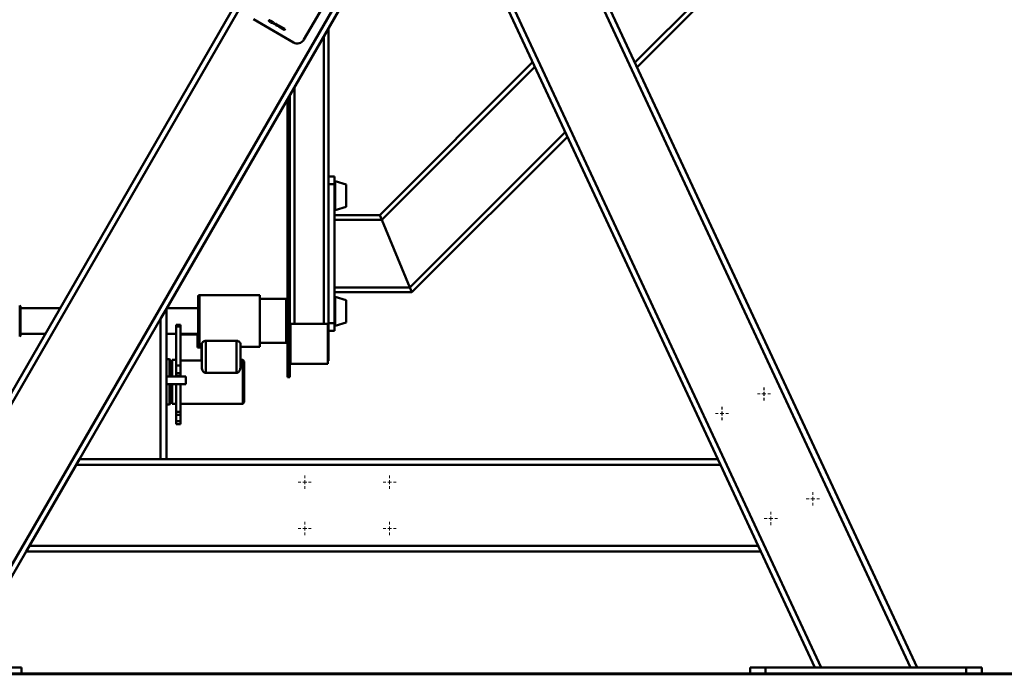
# Paper-space layout 'Лист1' of a CAD drawing. Units: millimetres. Extents: x -5278 to 2562, y -3537 to 3582.
# Drawn here: x -464 to 812, y 1878 to 2726 of the extents above; entities that cross this region are included whole.
import ezdxf

# ---------------------------------------------------------------- set-up
doc = ezdxf.new("R2010")
doc.units = ezdxf.units.MM

# ---------------------------------------------------------------- blocks, each defined once
blk = doc.blocks.new('SW_CENTERMARKSYMBOL_25')
at = {"color": 0, "linetype": 'Continuous', "lineweight": 18}
for p, q in [((-5, 0), (-8.5, 0)), ((0, 0), (-2.5, 0)), ((0, 5), (0, 8.5)), ((0, 0), (0, 2.5)), ((0, 0), (0, -2.5)), ((0, 0), (2.5, 0)), ((5, 0), (8.5, 0)), ((0, -5), (0, -8.5))]:
    blk.add_line(p, q, dxfattribs=at)
blk = doc.blocks.new('SW_CENTERMARKSYMBOL_26')
at = {"color": 0, "linetype": 'Continuous', "lineweight": 18}
for p, q in [((-5, 0), (-8.5, 0)), ((0, 0), (-2.5, 0)), ((0, 5), (0, 8.5)), ((0, 0), (0, 2.5)), ((0, 0), (0, -2.5)), ((0, 0), (2.5, 0)), ((5, 0), (8.5, 0)), ((0, -5), (0, -8.5))]:
    blk.add_line(p, q, dxfattribs=at)
blk = doc.blocks.new('SW_CENTERMARKSYMBOL_27')
at = {"color": 0, "linetype": 'Continuous', "lineweight": 18}
for p, q in [((-5, 0), (-8.5, 0)), ((0, 0), (-2.5, 0)), ((0, 5), (0, 8.5)), ((0, 0), (0, 2.5)), ((0, 0), (0, -2.5)), ((0, 0), (2.5, 0)), ((5, 0), (8.5, 0)), ((0, -5), (0, -8.5))]:
    blk.add_line(p, q, dxfattribs=at)
blk = doc.blocks.new('SW_CENTERMARKSYMBOL_28')
at = {"color": 0, "linetype": 'Continuous', "lineweight": 18}
for p, q in [((-5, 0), (-8.5, 0)), ((0, 0), (-2.5, 0)), ((0, 5), (0, 8.5)), ((0, 0), (0, 2.5)), ((0, 0), (0, -2.5)), ((0, 0), (2.5, 0)), ((5, 0), (8.5, 0)), ((0, -5), (0, -8.5))]:
    blk.add_line(p, q, dxfattribs=at)
blk = doc.blocks.new('SW_CENTERMARKSYMBOL_29')
at = {"color": 0, "linetype": 'Continuous', "lineweight": 18}
for p, q in [((-5, 0), (-8.5, 0)), ((0, 0), (-2.5, 0)), ((0, 5), (0, 8.5)), ((0, 0), (0, 2.5)), ((0, 0), (0, -2.5)), ((0, 0), (2.5, 0)), ((5, 0), (8.5, 0)), ((0, -5), (0, -8.5))]:
    blk.add_line(p, q, dxfattribs=at)
blk = doc.blocks.new('SW_CENTERMARKSYMBOL_30')
at = {"color": 0, "linetype": 'Continuous', "lineweight": 18}
for p, q in [((-5, 0), (-8.5, 0)), ((0, 0), (-2.5, 0)), ((0, 5), (0, 8.5)), ((0, 0), (0, 2.5)), ((0, 0), (0, -2.5)), ((0, 0), (2.5, 0)), ((5, 0), (8.5, 0)), ((0, -5), (0, -8.5))]:
    blk.add_line(p, q, dxfattribs=at)
blk = doc.blocks.new('SW_CENTERMARKSYMBOL_31')
at = {"color": 0, "linetype": 'Continuous', "lineweight": 18}
for p, q in [((-5, 0), (-8.5, 0)), ((0, 0), (-2.5, 0)), ((0, 5), (0, 8.5)), ((0, 0), (0, 2.5)), ((0, 0), (0, -2.5)), ((0, 0), (2.5, 0)), ((5, 0), (8.5, 0)), ((0, -5), (0, -8.5))]:
    blk.add_line(p, q, dxfattribs=at)
blk = doc.blocks.new('SW_CENTERMARKSYMBOL_32')
at = {"color": 0, "linetype": 'Continuous', "lineweight": 18}
for p, q in [((-5, 0), (-8.5, 0)), ((0, 0), (-2.5, 0)), ((0, 5), (0, 8.5)), ((0, 0), (0, 2.5)), ((0, 0), (0, -2.5)), ((0, 0), (2.5, 0)), ((5, 0), (8.5, 0)), ((0, -5), (0, -8.5))]:
    blk.add_line(p, q, dxfattribs=at)
blk = doc.blocks.new('SW_CENTERMARKSYMBOL_33')
at = {"color": 0, "linetype": 'Continuous', "lineweight": 18}
for p, q in [((-5, 0), (-8.5, 0)), ((0, 0), (-2.5, 0)), ((0, 5), (0, 8.5)), ((0, 0), (0, 2.5)), ((0, 0), (0, -2.5)), ((0, 0), (2.5, 0)), ((5, 0), (8.5, 0)), ((0, -5), (0, -8.5))]:
    blk.add_line(p, q, dxfattribs=at)
blk = doc.blocks.new('SW_CENTERMARKSYMBOL_34')
at = {"color": 0, "linetype": 'Continuous', "lineweight": 18}
for p, q in [((-5, 0), (-8.5, 0)), ((0, 0), (-2.5, 0)), ((0, 5), (0, 8.5)), ((0, 0), (0, 2.5)), ((0, 0), (0, -2.5)), ((0, 0), (2.5, 0)), ((5, 0), (8.5, 0)), ((0, -5), (0, -8.5))]:
    blk.add_line(p, q, dxfattribs=at)
blk = doc.blocks.new('SW_CENTERMARKSYMBOL_35')
at = {"color": 0, "linetype": 'Continuous', "lineweight": 18}
for p, q in [((-5, 0), (-8.5, 0)), ((0, 0), (-2.5, 0)), ((0, 5), (0, 8.5)), ((0, 0), (0, 2.5)), ((0, 0), (0, -2.5)), ((0, 0), (2.5, 0)), ((5, 0), (8.5, 0)), ((0, -5), (0, -8.5))]:
    blk.add_line(p, q, dxfattribs=at)
blk = doc.blocks.new('SW_CENTERMARKSYMBOL_36')
at = {"color": 0, "linetype": 'Continuous', "lineweight": 18}
for p, q in [((-5, 0), (-8.5, 0)), ((0, 0), (-2.5, 0)), ((0, 5), (0, 8.5)), ((0, 0), (0, 2.5)), ((0, 0), (0, -2.5)), ((0, 0), (2.5, 0)), ((5, 0), (8.5, 0)), ((0, -5), (0, -8.5))]:
    blk.add_line(p, q, dxfattribs=at)

psp = doc.layouts.new('Лист1')

# ---------------------------------------------------------------- linework, layer by layer
at = {"color": 7, "linetype": 'Continuous', "lineweight": 50}
for p, q in [((-83.7, 3546.8), (690.3, 1886.9)), ((-178.9, 3502.4), (574.4, 1886.9)), ((-680.9, 1886.9), (9, 3081.9)), ((335.8, 2664.9), (751.1, 3080.2)), ((-672.3, 1886.9), (12.9, 3073.7)), ((-551, 1886.9), (67.1, 2957.5)), ((-274, 2351.7), (70.9, 2949.1)), ((70.9, 2949.1), (440.3, 2156.9)), ((-95.7, 2700.5), (-10.7, 2847.8)), ((261, 2825.3), (698.6, 1886.9)), ((-161.3, 2726.9), (-109.4, 2696.9)), ((-140.4, 2724), (-140.3, 2724.3)), ((-140.1, 2724.1), (-140.4, 2723.5)), ((-140.4, 2723.5), (-140.2, 2723.4)), ((-140.2, 2723.4), (-139.9, 2723.7)), ((-139.9, 2724.1), (-140.1, 2724.1)), ((-139.9, 2723.7), (-139.1, 2723.2)), ((-139.8, 2725.2), (-139.5, 2725.4)), ((-139.6, 2723.9), (-139.1, 2723.6)), ((-139.1, 2725.2), (-139.3, 2724.8)), ((-139.1, 2723.2), (-139.3, 2722.9)), ((-139.3, 2722.9), (-139, 2722.7)), ((-138.1, 2724.6), (-139.1, 2725.2)), ((-139.1, 2723.6), (-138.6, 2724.5)), ((-138.9, 2724.7), (-139, 2724.5)), ((-139, 2722.7), (-138.7, 2723.3)), ((-138.6, 2724.5), (-138.9, 2724.7)), ((-138.8, 2723.4), (-138.1, 2724.6)), ((-138.7, 2723.3), (-138.8, 2723.4)), ((-137.7, 2724.4), (-138.6, 2722.9)), ((-138.6, 2722.9), (-137.7, 2722.4)), ((-138.1, 2723), (-137.9, 2723.4)), ((-137.5, 2722.7), (-138.1, 2723)), ((-137.9, 2723.4), (-137.4, 2723.1)), ((-136.8, 2723.9), (-137.7, 2724.4)), ((-137.7, 2723.6), (-137.6, 2723.9)), ((-137.2, 2723.3), (-137.7, 2723.6)), ((-137.7, 2722.4), (-137.5, 2722.7)), ((-137.6, 2723.9), (-137, 2723.6)), ((-137.4, 2722.6), (-137.5, 2722.3)), ((-137.4, 2723.1), (-137.2, 2723.3)), ((-137, 2723.6), (-136.8, 2723.9)), ((-136.4, 2723.6), (-136.8, 2723)), ((-135.9, 2723), (-136.6, 2721.8)), ((-136.6, 2721.8), (-136.3, 2721.6)), ((-135.4, 2723.1), (-136.4, 2723.6)), ((-136.4, 2722.8), (-136.2, 2723.2)), ((-136.3, 2721.6), (-135.4, 2723.1)), ((-136.2, 2723.2), (-135.9, 2723)), ((-134.8, 2722.7), (-136, 2721.5)), ((-136, 2721.5), (-135.7, 2721.3)), ((-135.7, 2721.3), (-135.4, 2721.6)), ((-135.4, 2721.6), (-135, 2721.4)), ((-134.9, 2722.1), (-135.2, 2721.8)), ((-135.2, 2721.8), (-134.9, 2721.6)), ((-135, 2721.4), (-135.1, 2720.9)), ((-135.1, 2720.9), (-134.7, 2720.7)), ((-134.9, 2721.6), (-134.8, 2722)), ((-134.3, 2722.4), (-134.8, 2722.7)), ((-134.7, 2720.7), (-134.3, 2722.4)), ((-134.7, 2722.3), (-134.7, 2722.3)), ((-133.6, 2722), (-134.5, 2720.6)), ((-134.5, 2720.6), (-134.2, 2720.4)), ((-134.2, 2720.4), (-133.8, 2721)), ((-133.8, 2721), (-133.3, 2720.7)), ((-133.3, 2721.8), (-133.6, 2722)), ((-133.6, 2721.3), (-133.3, 2721.8)), ((-133.1, 2721), (-133.6, 2721.3)), ((-133.3, 2720.7), (-133.6, 2720.1)), ((-133.6, 2720.1), (-133.3, 2719.9)), ((-133.3, 2719.9), (-132.5, 2721.3)), ((-132.8, 2721.5), (-133.1, 2721)), ((-132.5, 2721.3), (-132.8, 2721.5)), ((-130.1, 2720), (-131, 2718.6)), ((-130.3, 2719), (-130.5, 2718.6)), ((-130.2, 2718.9), (-130.3, 2719)), ((-129.9, 2719.6), (-130.1, 2719.2)), ((-130.1, 2719.2), (-130, 2719.2)), ((-129.7, 2718.9), (-129.7, 2718.9)), ((-128.4, 2719), (-129.2, 2717.5)), ((-129.2, 2717.5), (-128.9, 2717.3)), ((-128.9, 2717.3), (-128.6, 2717.9)), ((-128.2, 2718.5), (-128.4, 2718.1)), ((-125.3, 2715.3), (-125.2, 2715.6)), ((-124.7, 2716.4), (-124.5, 2716.7)), ((-124, 2714.6), (-123.9, 2714.9)), ((-122.9, 2715.8), (-123.8, 2714.4)), ((-123.8, 2714.4), (-123.4, 2714.2)), ((-123.4, 2715.7), (-123.2, 2715.9)), ((-123.4, 2714.2), (-122.8, 2714.5)), ((-123.3, 2714.6), (-123.3, 2714.6)), ((-122.6, 2715.7), (-122.9, 2715.8)), ((-122.9, 2715.2), (-122.6, 2715.7)), ((-122.6, 2714.3), (-122.9, 2713.9)), ((-122.9, 2713.9), (-122.6, 2713.7)), ((-122.1, 2715.3), (-122.7, 2715)), ((-122.6, 2713.7), (-121.7, 2715.2)), ((-122.3, 2714.9), (-122.2, 2714.9)), ((-121.4, 2715), (-122.2, 2713.5)), ((-122.2, 2713.5), (-121.9, 2713.3)), ((-121.7, 2715.2), (-122.1, 2715.3)), ((-121.9, 2713.3), (-121.3, 2713.6)), ((-121.7, 2713.7), (-121.8, 2713.7)), ((-121.1, 2714.8), (-121.4, 2715)), ((-121.4, 2714.4), (-121.1, 2714.8)), ((-121.1, 2713.4), (-121.4, 2713)), ((-121.4, 2713), (-121.1, 2712.8)), ((-120.5, 2714.5), (-121.2, 2714.1)), ((-121.1, 2712.8), (-120.2, 2714.3)), ((-120.7, 2714), (-120.7, 2714)), ((-120.2, 2714.3), (-120.5, 2714.5)), ((-64, 2715.4), (-64, 2521.8)), ((2.5, 2473.1), (200.5, 2671.1)), ((-114, 2308.2), (-114, 2628.8)), ((-117, 2308.2), (-117, 2623.6)), ((44, 2373.1), (245.5, 2574.6)), ((-56, 2523.1), (-64, 2523.1)), ((-64, 2513.1), (-64, 2521.8)), ((-56, 2513.1), (-64, 2513.1)), ((-64, 2333.1), (-64, 2513.1)), ((-56, 2513.1), (-56, 2523.1)), ((-56, 2470.4), (-56, 2513.1)), ((-41, 2512.7), (-55.4, 2517)), ((-41, 2497.3), (-41, 2512.7)), ((-41, 2483.8), (-41, 2497.3)), ((-55.4, 2479.5), (-41, 2483.8)), ((-56, 2473.1), (2.5, 2473.1)), ((-56, 2467.1), (-56, 2470.4)), ((-56, 2467.1), (5, 2467.1)), ((-56, 2379.1), (-56, 2467.1)), ((5, 2467.1), (2.5, 2473.1)), ((2.5, 2473.1), (5, 2467.1)), ((41.5, 2379.1), (5, 2467.1)), ((-56, 2379.1), (41.5, 2379.1)), ((-56, 2375.8), (-56, 2379.1)), ((-56, 2333.1), (-56, 2375.8)), ((-56, 2373.1), (44, 2373.1)), ((44, 2373.1), (41.5, 2379.1)), ((41.5, 2379.1), (44, 2373.1)), ((-233, 2367.4), (-233, 2304.4)), ((-153, 2369.4), (-231, 2369.4)), ((-153, 2369.4), (-153, 2302.4)), ((-119, 2364.4), (-153, 2364.4)), ((-119, 2327.6), (-119, 2364.4)), ((-41, 2362.7), (-55.4, 2367)), ((-41, 2347), (-41, 2362.7)), ((-463, 2354.9), (-463, 2338.5)), ((-412, 2352.6), (-463, 2352.6)), ((-274, 2351.7), (-281.5, 2338.7)), ((-274, 2351.7), (-274, 2156.9)), ((-233, 2352.6), (-273.5, 2352.6)), ((-463, 2338.5), (-463, 2316.9)), ((-281.5, 2338.7), (-386.5, 2156.9)), ((-281.5, 2338.7), (-281.5, 2156.9)), ((-41, 2333.8), (-41, 2347)), ((-255.5, 2330.8), (-261.5, 2330.8)), ((-261.5, 2328.9), (-261.5, 2330.8)), ((-255.5, 2328.9), (-261.5, 2328.9)), ((-261.5, 2278.1), (-261.5, 2328.9)), ((-255.5, 2330.8), (-255.5, 2328.9)), ((-255.5, 2278.1), (-255.5, 2328.9)), ((-119, 2307.4), (-119, 2327.6)), ((-113.2, 2331.5), (-113, 2331.5)), ((-65, 2332), (-113, 2332)), ((-113, 2332), (-113, 2280.5)), ((-65, 2332), (-65, 2280.5)), ((-65, 2331.5), (-64.8, 2331.5)), ((-56, 2333.1), (-64, 2333.1)), ((-64, 2324.4), (-64, 2333.1)), ((-64, 2324.4), (-64, 2314.9)), ((-56, 2323.1), (-64, 2323.1)), ((-56, 2323.1), (-56, 2333.1)), ((-55.4, 2329.5), (-41, 2333.8)), ((-463, 2319.2), (-431.3, 2319.2)), ((-274, 2319.2), (-261.5, 2319.2)), ((-255.5, 2319.2), (-233, 2319.2)), ((-233.5, 2319.1), (-255.5, 2319.1)), ((-233.5, 2318.2), (-255.5, 2318.2)), ((-233.5, 2318.2), (-233.5, 2319.1)), ((-233.5, 2301.4), (-233.5, 2318.2)), ((-223, 2310.1), (-223, 2268.6)), ((-223, 2310.1), (-183, 2310.1)), ((-183, 2310.1), (-183, 2268.6)), ((-64, 2314.9), (-64, 2284.4)), ((-228.5, 2302.3), (-233.5, 2302.3)), ((-228.5, 2301.4), (-233.5, 2301.4)), ((-231, 2302.4), (-228, 2302.4)), ((-228.5, 2301.4), (-228.5, 2302.3)), ((-228.5, 2284.6), (-228.5, 2301.4)), ((-228, 2306.3), (-228, 2275.3)), ((-178, 2306.3), (-178, 2275.3)), ((-178, 2302.4), (-153, 2302.4)), ((-153, 2307.4), (-119, 2307.4)), ((-117, 2308.2), (-114, 2308.2)), ((-117, 2263.2), (-117, 2308.2)), ((-114, 2263.2), (-114, 2308.2)), ((-270, 2286.4), (-274, 2286.4)), ((-269, 2285.4), (-270, 2286.4)), ((-270, 2263.8), (-270, 2286.4)), ((-269, 2285.4), (-269, 2263.8)), ((-261.5, 2285.4), (-266.5, 2285.4)), ((-266.5, 2285.4), (-266.5, 2263.8)), ((-255.5, 2284.6), (-228.5, 2284.6)), ((-228, 2285.4), (-228.5, 2285.4)), ((-175, 2285.4), (-178, 2285.4)), ((-173, 2283.4), (-175, 2285.4)), ((-175, 2228.8), (-175, 2285.4)), ((-266.5, 2274.4), (-269, 2274.4)), ((-261.5, 2278.1), (-255.5, 2278.1)), ((-261.5, 2268.2), (-261.5, 2278.1)), ((-255.5, 2268.2), (-255.5, 2278.1)), ((-173, 2283.4), (-173, 2230.7)), ((-65, 2280.5), (-113, 2280.5)), ((-249, 2263.8), (-274, 2263.8)), ((-261.5, 2268.2), (-255.5, 2268.2)), ((-261.5, 2264.7), (-261.5, 2268.2)), ((-255.5, 2264.7), (-261.5, 2264.7)), ((-261.5, 2264.7), (-261.5, 2263.8)), ((-255.5, 2268.2), (-255.5, 2264.7)), ((-255.5, 2264.7), (-255.5, 2263.8)), ((-249, 2254), (-249, 2263.8)), ((-183, 2268.6), (-223, 2268.6)), ((-117, 2263.2), (-114, 2263.2)), ((-274, 2254), (-249, 2254)), ((-270, 2227.4), (-270, 2254)), ((-269, 2254), (-269, 2228.4)), ((-266.5, 2254), (-266.5, 2228.8)), ((-261.5, 2254), (-261.5, 2218)), ((-255.5, 2254), (-255.5, 2218)), ((-269, 2239.4), (-266.5, 2239.4)), ((-274, 2227.4), (-270, 2227.4)), ((-270, 2227.4), (-269, 2228.4)), ((-266.5, 2228.8), (-266.5, 2228.4)), ((-266.5, 2228.4), (-261.5, 2228.4)), ((-255.5, 2228.4), (-175, 2228.4)), ((-175, 2228.4), (-173, 2230.4)), ((-175, 2228.4), (-175, 2228.8)), ((-173, 2230.7), (-173, 2230.4)), ((-255.5, 2218), (-261.5, 2218)), ((-261.5, 2218), (-261.5, 2214.2)), ((-255.5, 2214.2), (-261.5, 2214.2)), ((-261.5, 2214.2), (-261.5, 2205.9)), ((-255.5, 2218), (-255.5, 2214.2)), ((-255.5, 2214.2), (-255.5, 2205.9)), ((-261.5, 2205.9), (-255.5, 2205.9)), ((-261.5, 2201.9), (-261.5, 2205.9)), ((-261.5, 2201.9), (-255.5, 2201.9)), ((-255.5, 2201.9), (-261.5, 2201.9)), ((-261.5, 2201.9), (-261.5, 2201.9)), ((-255.5, 2205.9), (-255.5, 2201.9)), ((-255.5, 2201.9), (-255.5, 2201.9)), ((-386.6, 2156.8), (-455.8, 2037)), ((-386.5, 2156.9), (-390.8, 2149.4)), ((-386.5, 2156.9), (-281.5, 2156.9)), ((-281.5, 2156.9), (-274, 2156.9)), ((-274, 2156.9), (440.3, 2156.9)), ((443.8, 2149.4), (440.3, 2156.9)), ((440.3, 2156.9), (440.4, 2156.8)), ((496.3, 2037), (440.4, 2156.8)), ((-390.8, 2149.4), (-451.4, 2044.4)), ((-392.4, 2146.9), (-392.3, 2146.9)), ((-390.8, 2149.4), (443.8, 2149.4)), ((492.7, 2044.4), (443.8, 2149.4)), ((-451.4, 2044.4), (-455.8, 2036.9)), ((-451.4, 2044.4), (492.7, 2044.4)), ((-450.1, 2046.9), (-450, 2046.9)), ((496.2, 2036.9), (492.7, 2044.4)), ((-542.4, 1886.9), (-455.8, 2036.9)), ((-455.8, 2036.9), (-455.8, 2037)), ((-455.8, 2036.9), (496.2, 2036.9)), ((496.3, 2037), (496.2, 2036.9)), ((496.2, 2036.9), (566.2, 1886.9)), ((-1788.7, 1878.9), (2312.3, 1878.9)), ((-1788.7, 1877.9), (2312.3, 1877.9)), ((-461.7, 1886.9), (-481.7, 1886.9)), ((-461.7, 1878.9), (-461.7, 1886.9)), ((482.4, 1878.9), (482.4, 1886.9)), ((502.4, 1886.9), (482.4, 1886.9)), ((502.4, 1878.9), (502.4, 1886.9)), ((762.4, 1886.9), (502.4, 1886.9)), ((762.4, 1878.9), (762.4, 1886.9)), ((782.4, 1886.9), (762.4, 1886.9)), ((782.4, 1878.9), (782.4, 1886.9))]:
    psp.add_line(p, q, dxfattribs=at)
at = {"color": 8, "linetype": 'Continuous', "lineweight": 50}
for p, q in [((333.1, 2670.7), (745.1, 3082.7)), ((-70, 2705), (-70, 2332)), ((5, 2467.1), (203.2, 2665.3)), ((-108, 2639.2), (-108, 2332)), ((41.5, 2379.1), (242.8, 2580.4)), ((-55.4, 2497.1), (-55.4, 2517)), ((-55.4, 2479.5), (-55.4, 2497.1)), ((-231, 2369.4), (-231, 2302.4)), ((-55.4, 2346.7), (-55.4, 2367)), ((-464, 2338.6), (-464, 2355.9)), ((-464, 2315.9), (-464, 2338.6)), ((-55.4, 2329.5), (-55.4, 2346.7)), ((-396.7, 2139.4), (-396.6, 2139.4)), ((-445.8, 2054.4), (-445.7, 2054.4))]:
    psp.add_line(p, q, dxfattribs=at)
at = {"color": 7, "linetype": 'Continuous', "lineweight": 50}
for centre, radius, start, end in [((-104.4, 2705.5), 10, 240, 330), ((-55.5, 2516.5), 0.5, 74.0546, 180), ((-55.5, 2480), 0.5, 180, 285.9454), ((-231, 2367.4), 2, 90, 180), ((-55.5, 2366.5), 0.5, 74.0546, 180), ((-464, 2354.9), 1, 0, 90), ((-55.5, 2330), 0.5, 180, 285.9454), ((-464, 2316.9), 1, 270, 360), ((-231, 2304.4), 2, 180, 270)]:
    psp.add_arc(centre, radius, start, end, dxfattribs=at)
for points, knots in [([(-141.1, 2725.3), (-141.2, 2725.2), (-141.3, 2725), (-141.2, 2724.6), (-141, 2724.4), (-140.9, 2724.2), (-140.8, 2724.2)], [0, 0, 0, 0, 0.2762508, 0.5334484, 0.7483259, 1, 1, 1, 1]), ([(-139.9, 2725.7), (-140, 2725.7), (-140.2, 2725.8), (-140.6, 2725.8), (-140.9, 2725.6), (-141, 2725.4), (-141.1, 2725.3)], [0, 0, 0, 0, 0.281008, 0.543988, 0.757698, 1, 1, 1, 1]), ([(-140.6, 2724.4), (-140.6, 2724.4), (-140.7, 2724.5), (-140.8, 2724.6), (-140.8, 2724.8), (-140.8, 2725), (-140.8, 2725.1), (-140.7, 2725.2)], [0, 0, 0, 0, 0.202369, 0.382183, 0.553113, 0.762563, 1, 1, 1, 1]), ([(-140.8, 2724.2), (-140.7, 2724.1), (-140.6, 2724.1), (-140.4, 2724), (-140.4, 2724)], [0, 0, 0, 0, 0.666507, 1, 1, 1, 1]), ([(-140.7, 2725.2), (-140.7, 2725.2), (-140.6, 2725.3), (-140.5, 2725.4), (-140.4, 2725.5), (-140.2, 2725.5), (-140.1, 2725.4), (-140, 2725.4)], [0, 0, 0, 0, 0.220515, 0.409077, 0.581614, 0.783693, 1, 1, 1, 1]), ([(-140.3, 2724.3), (-140.3, 2724.3), (-140.4, 2724.3), (-140.5, 2724.4), (-140.6, 2724.4)], [0, 0, 0, 0, 0.5241952, 1, 1, 1, 1]), ([(-140, 2725.4), (-140, 2725.3), (-139.9, 2725.3), (-139.8, 2725.2), (-139.8, 2725.2)], [0, 0, 0, 0, 0.6165583, 1, 1, 1, 1]), ([(-139.5, 2725.4), (-139.6, 2725.4), (-139.6, 2725.5), (-139.7, 2725.6), (-139.8, 2725.6), (-139.9, 2725.7)], [0, 0, 0, 0, 0.190844, 0.456333, 1, 1, 1, 1]), ([(-139.6, 2724.3), (-139.7, 2724.3), (-139.8, 2724.2), (-139.9, 2724.1), (-139.9, 2724.1)], [0, 0, 0, 0, 0.559156, 1, 1, 1, 1]), ([(-139.3, 2724.8), (-139.3, 2724.7), (-139.4, 2724.5), (-139.6, 2724.4), (-139.6, 2724.3)], [0, 0, 0, 0, 0.57941, 1, 1, 1, 1]), ([(-139.4, 2724.1), (-139.4, 2724), (-139.5, 2724), (-139.6, 2723.9), (-139.6, 2723.9)], [0, 0, 0, 0, 0.581317, 1, 1, 1, 1]), ([(-139, 2724.5), (-139.1, 2724.4), (-139.2, 2724.3), (-139.3, 2724.1), (-139.4, 2724.1)], [0, 0, 0, 0, 0.573353, 1, 1, 1, 1]), ([(-137.5, 2722.3), (-137.4, 2722.2), (-137.3, 2722.2), (-137.2, 2722.2), (-137.2, 2722.2)], [0, 0, 0, 0, 0.598188, 1, 1, 1, 1]), ([(-137.2, 2722.5), (-137.2, 2722.5), (-137.3, 2722.5), (-137.3, 2722.6), (-137.4, 2722.6)], [0, 0, 0, 0, 0.5226447, 1, 1, 1, 1]), ([(-136.8, 2723), (-136.8, 2722.9), (-136.9, 2722.7), (-137.1, 2722.6), (-137.1, 2722.6), (-137.2, 2722.5)], [0, 0, 0, 0, 0.63202, 0.829375, 1, 1, 1, 1]), ([(-137.2, 2722.2), (-137.1, 2722.2), (-136.9, 2722.2), (-136.7, 2722.5), (-136.5, 2722.7), (-136.4, 2722.8)], [0, 0, 0, 0, 0.235819, 0.494768, 1, 1, 1, 1]), ([(-134.7, 2722.3), (-134.7, 2722.3), (-134.8, 2722.2), (-134.9, 2722.1), (-134.9, 2722.1)], [0, 0, 0, 0, 0.564621, 1, 1, 1, 1]), ([(-134.8, 2722), (-134.8, 2722.1), (-134.7, 2722.2), (-134.7, 2722.3), (-134.7, 2722.3)], [0, 0, 0, 0, 0.56291, 1, 1, 1, 1]), ([(-131.5, 2720.8), (-131.6, 2720.9), (-131.8, 2721), (-132.1, 2720.9), (-132.4, 2720.7), (-132.6, 2720.5), (-132.8, 2720.2), (-132.8, 2719.8), (-132.6, 2719.5), (-132.5, 2719.4), (-132.4, 2719.3)], [0, 0, 0, 0, 0.129554, 0.249484, 0.372495, 0.507458, 0.636616, 0.755235, 0.871623, 1, 1, 1, 1]), ([(-132.4, 2719.3), (-132.3, 2719.3), (-132.1, 2719.2), (-131.7, 2719.2), (-131.4, 2719.4), (-131.2, 2719.7), (-131.1, 2720), (-131.1, 2720.3), (-131.2, 2720.5), (-131.3, 2720.7), (-131.4, 2720.8), (-131.5, 2720.8)], [0, 0, 0, 0, 0.127714, 0.245422, 0.367954, 0.509693, 0.635135, 0.752165, 0.82934, 0.910189, 1, 1, 1, 1]), ([(-131.6, 2720.6), (-131.7, 2720.6), (-131.8, 2720.6), (-132, 2720.6), (-132.2, 2720.4), (-132.3, 2720.3), (-132.4, 2720.1), (-132.4, 2719.9), (-132.3, 2719.7), (-132.3, 2719.6), (-132.2, 2719.6)], [0, 0, 0, 0, 0.113588, 0.226281, 0.354001, 0.501905, 0.649623, 0.775624, 0.887025, 1, 1, 1, 1]), ([(-132.2, 2719.6), (-132.1, 2719.6), (-132, 2719.5), (-131.9, 2719.6), (-131.7, 2719.7), (-131.6, 2719.9), (-131.5, 2720.1), (-131.5, 2720.3), (-131.5, 2720.4), (-131.6, 2720.5), (-131.6, 2720.6)], [0, 0, 0, 0, 0.113773, 0.22651, 0.354466, 0.502818, 0.643454, 0.770005, 0.884156, 1, 1, 1, 1]), ([(-131, 2718.6), (-130.9, 2718.5), (-130.8, 2718.4), (-130.7, 2718.4), (-130.6, 2718.3)], [0, 0, 0, 0, 0.469307, 1, 1, 1, 1]), ([(-130.6, 2718.3), (-130.5, 2718.3), (-130.3, 2718.2), (-130.1, 2718.1), (-130, 2718.1), (-130, 2718.1)], [0, 0, 0, 0, 0.65399, 0.840249, 1, 1, 1, 1]), ([(-130.5, 2718.6), (-130.5, 2718.6), (-130.5, 2718.5), (-130.4, 2718.5), (-130.4, 2718.5)], [0, 0, 0, 0, 0.488211, 1, 1, 1, 1]), ([(-130.4, 2718.5), (-130.3, 2718.5), (-130.3, 2718.5), (-130.2, 2718.4), (-130.1, 2718.5), (-130, 2718.5), (-130, 2718.5), (-130, 2718.6)], [0, 0, 0, 0, 0.302175, 0.571104, 0.704806, 0.843593, 1, 1, 1, 1]), ([(-130, 2718.6), (-130, 2718.6), (-130, 2718.6), (-130, 2718.7), (-130, 2718.8), (-130.1, 2718.9), (-130.1, 2718.9), (-130.2, 2718.9)], [0, 0, 0, 0, 0.127852, 0.243077, 0.465344, 0.713911, 1, 1, 1, 1]), ([(-129.7, 2719.8), (-129.8, 2719.8), (-129.9, 2719.9), (-130.1, 2720), (-130.1, 2720)], [0, 0, 0, 0, 0.629396, 1, 1, 1, 1]), ([(-130, 2719.2), (-130, 2719.2), (-129.9, 2719.1), (-129.9, 2719.1), (-129.8, 2719.1), (-129.7, 2719.1), (-129.7, 2719.2), (-129.7, 2719.2)], [0, 0, 0, 0, 0.246241, 0.452344, 0.627334, 0.811733, 1, 1, 1, 1]), ([(-130, 2718.1), (-129.9, 2718.1), (-129.8, 2718.2), (-129.7, 2718.3), (-129.7, 2718.4)], [0, 0, 0, 0, 0.543503, 1, 1, 1, 1]), ([(-129.8, 2719.5), (-129.8, 2719.5), (-129.9, 2719.6), (-129.9, 2719.6), (-129.9, 2719.6)], [0, 0, 0, 0, 0.672991, 1, 1, 1, 1]), ([(-129.7, 2719.2), (-129.7, 2719.2), (-129.6, 2719.3), (-129.6, 2719.3), (-129.7, 2719.4), (-129.7, 2719.5), (-129.8, 2719.5), (-129.8, 2719.5)], [0, 0, 0, 0, 0.176279, 0.3366427, 0.5019243, 0.7265158, 1, 1, 1, 1]), ([(-129.3, 2719.4), (-129.4, 2719.5), (-129.5, 2719.6), (-129.6, 2719.7), (-129.7, 2719.8)], [0, 0, 0, 0, 0.489528, 1, 1, 1, 1]), ([(-129.7, 2718.9), (-129.7, 2718.9), (-129.6, 2718.9), (-129.5, 2718.9), (-129.4, 2719), (-129.3, 2719), (-129.3, 2719.1)], [0, 0, 0, 0, 0.3178581, 0.5934474, 0.7971811, 1, 1, 1, 1]), ([(-129.7, 2718.4), (-129.6, 2718.4), (-129.6, 2718.5), (-129.6, 2718.7), (-129.6, 2718.8), (-129.7, 2718.8), (-129.7, 2718.9)], [0, 0, 0, 0, 0.294115, 0.564128, 0.777642, 1, 1, 1, 1]), ([(-129.3, 2719.1), (-129.3, 2719.1), (-129.3, 2719.2), (-129.3, 2719.3), (-129.3, 2719.4), (-129.3, 2719.4)], [0, 0, 0, 0, 0.297854, 0.574647, 1, 1, 1, 1]), ([(-128.6, 2717.9), (-128.6, 2717.8), (-128.5, 2717.8), (-128.5, 2717.8), (-128.5, 2717.8)], [0, 0, 0, 0, 0.517044, 1, 1, 1, 1]), ([(-128.5, 2717.8), (-128.4, 2717.7), (-128.2, 2717.6), (-128, 2717.7), (-127.9, 2717.7)], [0, 0, 0, 0, 0.590106, 1, 1, 1, 1]), ([(-127.9, 2718.7), (-128, 2718.8), (-128.2, 2718.9), (-128.3, 2718.9), (-128.4, 2719)], [0, 0, 0, 0, 0.640634, 1, 1, 1, 1]), ([(-128.4, 2718.1), (-128.4, 2718.1), (-128.4, 2718.1), (-128.4, 2718.1), (-128.3, 2718)], [0, 0, 0, 0, 0.495471, 1, 1, 1, 1]), ([(-128.3, 2718), (-128.3, 2718), (-128.2, 2718), (-128.2, 2718), (-128.1, 2718), (-128, 2718), (-127.9, 2718.1), (-127.9, 2718.1)], [0, 0, 0, 0, 0.218344, 0.409399, 0.582556, 0.781631, 1, 1, 1, 1]), ([(-128, 2718.5), (-128.1, 2718.5), (-128.1, 2718.5), (-128.2, 2718.5), (-128.2, 2718.5)], [0, 0, 0, 0, 0.676586, 1, 1, 1, 1]), ([(-127.9, 2718.1), (-127.9, 2718.1), (-127.9, 2718.2), (-127.9, 2718.3), (-127.9, 2718.3), (-128, 2718.4), (-128, 2718.5), (-128, 2718.5)], [0, 0, 0, 0, 0.1860637, 0.3549124, 0.5226733, 0.7406367, 1, 1, 1, 1]), ([(-127.5, 2718.4), (-127.6, 2718.4), (-127.6, 2718.5), (-127.7, 2718.6), (-127.8, 2718.7), (-127.9, 2718.7)], [0, 0, 0, 0, 0.232555, 0.495339, 1, 1, 1, 1]), ([(-127.9, 2717.7), (-127.8, 2717.7), (-127.7, 2717.8), (-127.6, 2717.9), (-127.6, 2717.9)], [0, 0, 0, 0, 0.5333567, 1, 1, 1, 1]), ([(-126.4, 2717.9), (-126.5, 2717.9), (-126.7, 2718), (-127.1, 2718), (-127.4, 2717.8), (-127.6, 2717.6), (-127.7, 2717.2), (-127.7, 2716.9), (-127.6, 2716.6), (-127.4, 2716.5), (-127.3, 2716.4)], [0, 0, 0, 0, 0.129557, 0.24949, 0.372504, 0.50747, 0.63663, 0.755245, 0.871626, 1, 1, 1, 1]), ([(-127.6, 2717.9), (-127.6, 2718), (-127.5, 2718.1), (-127.5, 2718.2), (-127.5, 2718.3), (-127.5, 2718.4)], [0, 0, 0, 0, 0.300603, 0.583048, 1, 1, 1, 1]), ([(-127.3, 2716.4), (-127.2, 2716.4), (-127, 2716.3), (-126.7, 2716.3), (-126.4, 2716.5), (-126.2, 2716.7), (-126, 2717.1), (-126, 2717.4), (-126.1, 2717.6), (-126.2, 2717.8), (-126.4, 2717.9), (-126.4, 2717.9)], [0, 0, 0, 0, 0.127732, 0.245442, 0.367972, 0.509714, 0.635159, 0.752189, 0.829362, 0.910202, 1, 1, 1, 1]), ([(-126.6, 2717.6), (-126.7, 2717.7), (-126.8, 2717.7), (-126.9, 2717.7), (-127.1, 2717.5), (-127.2, 2717.4), (-127.3, 2717.2), (-127.4, 2717), (-127.3, 2716.8), (-127.2, 2716.7), (-127.2, 2716.7)], [0, 0, 0, 0, 0.113586, 0.226277, 0.353995, 0.501897, 0.649611, 0.775603, 0.887, 1, 1, 1, 1]), ([(-127.2, 2716.7), (-127.1, 2716.6), (-127, 2716.6), (-126.8, 2716.6), (-126.6, 2716.8), (-126.5, 2716.9), (-126.4, 2717.1), (-126.4, 2717.3), (-126.5, 2717.5), (-126.5, 2717.6), (-126.6, 2717.6)], [0, 0, 0, 0, 0.11375, 0.226494, 0.35446, 0.502818, 0.64346, 0.770022, 0.884178, 1, 1, 1, 1]), ([(-126, 2716.6), (-126.1, 2716.5), (-126.2, 2716.3), (-126.1, 2715.9), (-125.9, 2715.6), (-125.8, 2715.5), (-125.7, 2715.5)], [0, 0, 0, 0, 0.276268, 0.533476, 0.748348, 1, 1, 1, 1]), ([(-124.8, 2716.9), (-124.9, 2717), (-125.1, 2717.1), (-125.5, 2717.1), (-125.8, 2716.9), (-125.9, 2716.7), (-126, 2716.6)], [0, 0, 0, 0, 0.280983, 0.543962, 0.757683, 1, 1, 1, 1]), ([(-125.7, 2716.4), (-125.6, 2716.5), (-125.6, 2716.6), (-125.4, 2716.7), (-125.3, 2716.7), (-125.1, 2716.7), (-125, 2716.7), (-124.9, 2716.7)], [0, 0, 0, 0, 0.220515, 0.409077, 0.581614, 0.783693, 1, 1, 1, 1]), ([(-125.5, 2715.7), (-125.5, 2715.7), (-125.6, 2715.8), (-125.7, 2715.9), (-125.8, 2716.1), (-125.7, 2716.3), (-125.7, 2716.4), (-125.7, 2716.4)], [0, 0, 0, 0, 0.202406, 0.382222, 0.553138, 0.762571, 1, 1, 1, 1]), ([(-125.7, 2715.5), (-125.6, 2715.4), (-125.5, 2715.3), (-125.3, 2715.3), (-125.3, 2715.3)], [0, 0, 0, 0, 0.666472, 1, 1, 1, 1]), ([(-125.2, 2715.6), (-125.2, 2715.6), (-125.3, 2715.6), (-125.4, 2715.7), (-125.5, 2715.7)], [0, 0, 0, 0, 0.524195, 1, 1, 1, 1]), ([(-124.9, 2716.7), (-124.9, 2716.6), (-124.8, 2716.6), (-124.7, 2716.5), (-124.7, 2716.4)], [0, 0, 0, 0, 0.616558, 1, 1, 1, 1]), ([(-124.7, 2715.9), (-124.8, 2715.8), (-124.9, 2715.6), (-124.9, 2715.2), (-124.7, 2714.9), (-124.5, 2714.8), (-124.4, 2714.7)], [0, 0, 0, 0, 0.276251, 0.533448, 0.748326, 1, 1, 1, 1]), ([(-124.5, 2716.7), (-124.5, 2716.7), (-124.5, 2716.7), (-124.6, 2716.8), (-124.7, 2716.9), (-124.8, 2716.9)], [0, 0, 0, 0, 0.190708, 0.456163, 1, 1, 1, 1]), ([(-123.5, 2716.2), (-123.6, 2716.3), (-123.9, 2716.4), (-124.2, 2716.3), (-124.6, 2716.2), (-124.7, 2716), (-124.7, 2715.9)], [0, 0, 0, 0, 0.280983, 0.543962, 0.757683, 1, 1, 1, 1]), ([(-124.2, 2715), (-124.3, 2715), (-124.3, 2715.1), (-124.4, 2715.2), (-124.5, 2715.4), (-124.5, 2715.5), (-124.4, 2715.7), (-124.4, 2715.7)], [0, 0, 0, 0, 0.202406, 0.382222, 0.553138, 0.762571, 1, 1, 1, 1]), ([(-124.4, 2715.7), (-124.4, 2715.8), (-124.3, 2715.9), (-124.2, 2716), (-124, 2716), (-123.8, 2716), (-123.7, 2716), (-123.7, 2715.9)], [0, 0, 0, 0, 0.220515, 0.409077, 0.581614, 0.783693, 1, 1, 1, 1]), ([(-124.4, 2714.7), (-124.3, 2714.7), (-124.2, 2714.6), (-124, 2714.6), (-124, 2714.6)], [0, 0, 0, 0, 0.666507, 1, 1, 1, 1]), ([(-123.9, 2714.9), (-124, 2714.9), (-124.1, 2714.9), (-124.2, 2714.9), (-124.2, 2715)], [0, 0, 0, 0, 0.524195, 1, 1, 1, 1]), ([(-123.7, 2715.9), (-123.6, 2715.9), (-123.5, 2715.8), (-123.4, 2715.8), (-123.4, 2715.7)], [0, 0, 0, 0, 0.616558, 1, 1, 1, 1]), ([(-123.2, 2715.9), (-123.2, 2716), (-123.2, 2716), (-123.3, 2716.1), (-123.4, 2716.2), (-123.5, 2716.2)], [0, 0, 0, 0, 0.190804, 0.456266, 1, 1, 1, 1]), ([(-123.3, 2714.6), (-123.2, 2714.7), (-123.1, 2714.9), (-122.9, 2715.1), (-122.9, 2715.2)], [0, 0, 0, 0, 0.53926, 1, 1, 1, 1]), ([(-122.7, 2715), (-122.8, 2714.9), (-123, 2714.8), (-123.2, 2714.6), (-123.3, 2714.6)], [0, 0, 0, 0, 0.556029, 1, 1, 1, 1]), ([(-122.8, 2714.5), (-122.7, 2714.6), (-122.5, 2714.7), (-122.3, 2714.8), (-122.3, 2714.9)], [0, 0, 0, 0, 0.555869, 1, 1, 1, 1]), ([(-122.2, 2714.9), (-122.3, 2714.8), (-122.5, 2714.6), (-122.6, 2714.4), (-122.6, 2714.3)], [0, 0, 0, 0, 0.539376, 1, 1, 1, 1]), ([(-121.8, 2713.7), (-121.7, 2713.8), (-121.5, 2714), (-121.4, 2714.3), (-121.4, 2714.4)], [0, 0, 0, 0, 0.53926, 1, 1, 1, 1]), ([(-121.2, 2714.1), (-121.3, 2714), (-121.5, 2713.9), (-121.7, 2713.8), (-121.7, 2713.7)], [0, 0, 0, 0, 0.556004, 1, 1, 1, 1]), ([(-121.3, 2713.6), (-121.2, 2713.7), (-121, 2713.8), (-120.8, 2714), (-120.7, 2714)], [0, 0, 0, 0, 0.555894, 1, 1, 1, 1]), ([(-120.7, 2714), (-120.8, 2713.9), (-120.9, 2713.7), (-121, 2713.5), (-121.1, 2713.4)], [0, 0, 0, 0, 0.5393774, 1, 1, 1, 1]), ([(-114, 2314.9), (-114, 2316.8), (-113.8, 2320.6), (-113.3, 2326.2), (-113.3, 2329.9), (-113.2, 2331.5)], [0, 0, 0, 0, 0.354332, 0.714985, 1, 1, 1, 1]), ([(-64.8, 2331.5), (-64.8, 2329.5), (-64.7, 2325.4), (-64.2, 2319.9), (-64.1, 2316.4), (-64, 2314.9)], [0, 0, 0, 0, 0.354203, 0.714899, 1, 1, 1, 1]), ([(-228, 2306.3), (-228, 2306.8), (-227.8, 2307.6), (-226.7, 2308.8), (-225.3, 2309.6), (-224.1, 2310), (-223.4, 2310.1), (-223, 2310.1)], [0, 0, 0, 0, 0.275013, 0.566443, 0.751769, 0.895046, 1, 1, 1, 1]), ([(-183, 2310.1), (-182.6, 2310.1), (-181.7, 2310), (-180.4, 2309.5), (-179.1, 2308.6), (-178.2, 2307.4), (-178.1, 2306.7), (-178, 2306.3)], [0, 0, 0, 0, 0.142317, 0.283702, 0.497807, 0.782264, 1, 1, 1, 1]), ([(-113, 2284.1), (-113.1, 2284.1), (-113.5, 2284.1), (-113.9, 2284.2), (-114, 2284.4), (-114, 2284.4)], [0, 0, 0, 0, 0.036547, 0.61165, 1, 1, 1, 1]), ([(-64, 2284.4), (-64.1, 2284.3), (-64.2, 2284.2), (-64.8, 2284.1), (-65, 2284.1)], [0, 0, 0, 0, 0.593448, 1, 1, 1, 1]), ([(-223, 2268.6), (-223.4, 2268.6), (-224.1, 2268.7), (-225.3, 2269.3), (-226.6, 2270.8), (-227.8, 2272.9), (-228, 2274.5), (-228, 2275.3)], [0, 0, 0, 0, 0.095633, 0.216172, 0.407667, 0.716217, 1, 1, 1, 1]), ([(-178, 2275.3), (-178.1, 2274.4), (-178.3, 2273.1), (-179.2, 2271.4), (-180, 2270.2), (-181, 2269.2), (-182, 2268.6), (-182.8, 2268.6), (-183, 2268.6)], [0, 0, 0, 0, 0.320367, 0.480886, 0.646322, 0.781629, 0.918169, 1, 1, 1, 1])]:
    psp.add_open_spline(points, degree=3, knots=knots, dxfattribs=at)

# ---------------------------------------------------------------- block references
at = {"color": 7, "linetype": 'Continuous', "lineweight": 0}
for name, p in [('SW_CENTERMARKSYMBOL_35', (500.2, 2241.2)), ('SW_CENTERMARKSYMBOL_33', (500.3, 2241.3)), ('SW_CENTERMARKSYMBOL_26', (445.8, 2215.9)), ('SW_CENTERMARKSYMBOL_32', (445.9, 2215.9)), ('SW_CENTERMARKSYMBOL_34', (-94.7, 2126.9)), ('SW_CENTERMARKSYMBOL_27', (15.3, 2126.9)), ('SW_CENTERMARKSYMBOL_30', (563.6, 2105.3)), ('SW_CENTERMARKSYMBOL_31', (563.7, 2105.3)), ('SW_CENTERMARKSYMBOL_36', (509.2, 2079.9)), ('SW_CENTERMARKSYMBOL_29', (509.3, 2080)), ('SW_CENTERMARKSYMBOL_28', (-94.7, 2066.9)), ('SW_CENTERMARKSYMBOL_25', (15.3, 2066.9))]:
    psp.add_blockref(name, p, dxfattribs=at)

doc.saveas('drawing.dxf')
